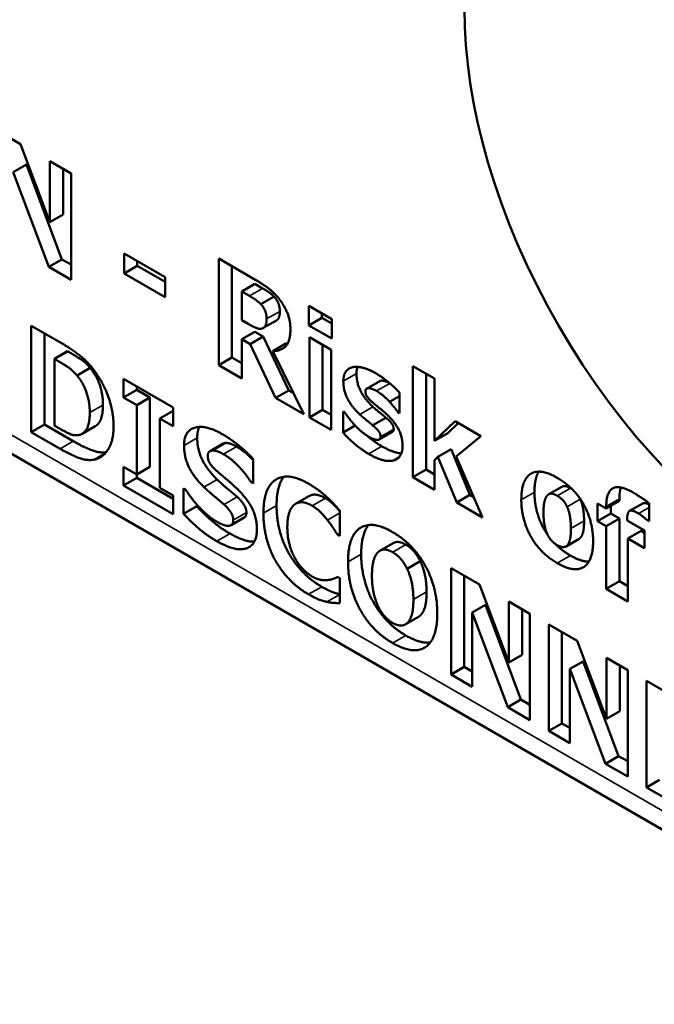
# Paper-space layout 'Layout1' of a CAD drawing. Units: inches. Extents: x 0 to 16.4, y 0 to 10.4.
# Drawn here: x 13.8 to 14, y 4.3 to 4.6 of the extents above; entities that cross this region are included whole.
import ezdxf

# ---------------------------------------------------------------- set-up
doc = ezdxf.new("R2010")
doc.units = ezdxf.units.IN
doc.header["$MEASUREMENT"] = 0
doc.layers.add('Viewport5ForCustomObjects_0', color=7, linetype='Continuous')
doc.layers.add('Visible (ANSI)', color=7, linetype='Continuous', lineweight=50)
doc.layers.add('Visible Narrow (ANSI)', color=7, linetype='Continuous', lineweight=35)

# ---------------------------------------------------------------- blocks, each defined once
blk = doc.blocks.new('CustomObjectsInViewport5_0')
at = {"layer": 'Visible (ANSI)'}
for p, q in [((-10001.91105, -10003.73693), (-10004.67111, -10002.14341)), ((-10003.6351, -10002.57252), (-10003.61986, -10002.58132)), ((-10003.61986, -10002.58132), (-10003.60405, -10002.62319)), ((-10003.60405, -10002.59045), (-10003.5927, -10002.597)), ((-10003.60405, -10002.62319), (-10003.60405, -10002.59045)), ((-10003.62375, -10002.5964), (-10003.61668, -10002.59232)), ((-10003.60466, -10002.64725), (-10003.62375, -10002.5964)), ((-10003.59758, -10002.64317), (-10003.61668, -10002.59232)), ((-10003.59698, -10002.61911), (-10003.59698, -10002.59453)), ((-10003.5927, -10002.597), (-10003.5927, -10002.65416)), ((-10003.60405, -10002.62319), (-10003.59698, -10002.61911)), ((-10003.60466, -10002.64725), (-10003.59758, -10002.64317)), ((-10003.5927, -10002.64599), (-10003.59758, -10002.64317)), ((-10003.56418, -10002.64005), (-10003.54216, -10002.65277)), ((-10003.56418, -10002.6507), (-10003.56418, -10002.64005)), ((-10003.55711, -10002.64662), (-10003.55711, -10002.64413)), ((-10003.5134, -10002.64278), (-10003.49351, -10002.65427)), ((-10003.5134, -10002.69994), (-10003.5134, -10002.64278)), ((-10003.5927, -10002.65416), (-10003.60466, -10002.64725)), ((-10003.56418, -10002.6507), (-10003.55711, -10002.64662)), ((-10003.54216, -10002.65525), (-10003.55711, -10002.64662)), ((-10003.50633, -10002.69586), (-10003.50633, -10002.64687)), ((-10003.54216, -10002.66342), (-10003.56418, -10002.6507)), ((-10003.54216, -10002.65277), (-10003.54216, -10002.66342)), ((-10003.50105, -10002.66043), (-10003.49398, -10002.65635)), ((-10003.4898, -10002.65876), (-10003.49398, -10002.65635)), ((-10003.50105, -10002.66043), (-10003.50105, -10002.67581)), ((-10003.49688, -10002.66284), (-10003.50105, -10002.66043)), ((-10003.49074, -10002.66726), (-10003.48367, -10002.66318)), ((-10003.46499, -10002.66814), (-10003.45267, -10002.67525)), ((-10003.46499, -10002.67861), (-10003.46499, -10002.66814)), ((-10003.50105, -10002.67581), (-10003.49748, -10002.67787)), ((-10003.48944, -10002.68002), (-10003.48237, -10002.67593)), ((-10003.46499, -10002.67861), (-10003.45792, -10002.67453)), ((-10003.45792, -10002.67453), (-10003.45792, -10002.67223)), ((-10003.45267, -10002.67755), (-10003.45792, -10002.67453)), ((-10003.45267, -10002.67525), (-10003.45267, -10002.68572)), ((-10003.61404, -10002.67878), (-10003.59872, -10002.68763)), ((-10003.61404, -10002.73594), (-10003.61404, -10002.67878)), ((-10003.45267, -10002.68572), (-10003.46499, -10002.67861)), ((-10003.60697, -10002.73186), (-10003.60697, -10002.68287)), ((-10003.50105, -10002.68609), (-10003.49398, -10002.68201)), ((-10003.50105, -10002.68609), (-10003.50105, -10002.70707)), ((-10003.49655, -10002.68868), (-10003.50105, -10002.68609)), ((-10003.49655, -10002.68868), (-10003.48948, -10002.6846)), ((-10003.48948, -10002.6846), (-10003.49398, -10002.68201)), ((-10003.47573, -10002.71353), (-10003.48948, -10002.6846)), ((-10003.46467, -10002.68496), (-10003.45303, -10002.69167)), ((-10003.46467, -10002.72808), (-10003.46467, -10002.68496)), ((-10003.4828, -10002.71761), (-10003.49655, -10002.68868)), ((-10003.48432, -10002.69241), (-10003.47725, -10002.68833)), ((-10003.4576, -10002.72399), (-10003.4576, -10002.68904)), ((-10003.45303, -10002.69167), (-10003.45303, -10002.73479)), ((-10003.60161, -10002.69662), (-10003.59454, -10002.69253)), ((-10003.60161, -10002.69662), (-10003.60161, -10002.73242)), ((-10003.60137, -10002.69675), (-10003.60161, -10002.69662)), ((-10003.59429, -10002.69267), (-10003.59454, -10002.69253)), ((-10003.5134, -10002.69994), (-10003.50633, -10002.69586)), ((-10003.50105, -10002.69891), (-10003.50633, -10002.69586)), ((-10003.48432, -10002.69241), (-10003.46767, -10002.72634)), ((-10003.58945, -10002.70553), (-10003.58238, -10002.70145)), ((-10003.50105, -10002.70707), (-10003.5134, -10002.69994)), ((-10003.40911, -10002.70045), (-10003.39748, -10002.70716)), ((-10003.40911, -10002.76015), (-10003.40911, -10002.70045)), ((-10003.5645, -10002.70738), (-10003.53787, -10002.72276)), ((-10003.5645, -10002.71734), (-10003.5645, -10002.70738)), ((-10003.40204, -10002.75607), (-10003.40204, -10002.70453)), ((-10003.39748, -10002.70716), (-10003.39748, -10002.74061)), ((-10003.55743, -10002.71326), (-10003.55743, -10002.71147)), ((-10003.43397, -10002.7126), (-10003.42689, -10002.70852)), ((-10003.5645, -10002.71734), (-10003.55743, -10002.71326)), ((-10003.5574, -10002.72144), (-10003.5645, -10002.71734)), ((-10003.55033, -10002.71736), (-10003.55743, -10002.71326)), ((-10003.5574, -10002.72144), (-10003.55033, -10002.71736)), ((-10003.55033, -10002.7546), (-10003.55033, -10002.71736)), ((-10003.4828, -10002.71761), (-10003.47573, -10002.71353)), ((-10003.46767, -10002.72634), (-10003.4828, -10002.71761)), ((-10003.47326, -10002.71495), (-10003.47573, -10002.71353)), ((-10003.42163, -10002.71962), (-10003.41629, -10002.71654)), ((-10003.41629, -10002.71478), (-10003.41629, -10002.72571)), ((-10003.5574, -10002.75868), (-10003.5574, -10002.72144)), ((-10003.53787, -10002.72276), (-10003.53787, -10002.73272)), ((-10003.54497, -10002.72862), (-10003.5379, -10002.72454)), ((-10003.54497, -10002.72862), (-10003.54497, -10002.76586)), ((-10003.53787, -10002.73272), (-10003.54497, -10002.72862)), ((-10003.53787, -10002.72455), (-10003.5379, -10002.72454)), ((-10003.46467, -10002.72808), (-10003.4576, -10002.72399)), ((-10003.45303, -10002.73479), (-10003.46467, -10002.72808)), ((-10003.45303, -10002.72663), (-10003.4576, -10002.72399)), ((-10003.44662, -10002.72483), (-10003.44565, -10002.72539)), ((-10003.44662, -10002.73618), (-10003.44662, -10002.72483)), ((-10003.43069, -10002.73227), (-10003.42362, -10002.72819)), ((-10003.41721, -10002.72518), (-10003.41629, -10002.72465)), ((-10003.41629, -10002.72571), (-10003.41721, -10002.72518)), ((-10003.61404, -10002.73594), (-10003.60697, -10002.73186)), ((-10003.59149, -10002.7408), (-10003.60697, -10002.73186)), ((-10003.60161, -10002.73242), (-10003.60137, -10002.73256)), ((-10003.58673, -10002.73683), (-10003.57966, -10002.73275)), ((-10003.44662, -10002.73618), (-10003.4401, -10002.73242)), ((-10003.39748, -10002.74061), (-10003.38645, -10002.73011)), ((-10003.39041, -10002.73652), (-10003.38472, -10002.73111)), ((-10003.38645, -10002.73011), (-10003.37269, -10002.73806)), ((-10003.59856, -10002.74488), (-10003.61404, -10002.73594)), ((-10003.42715, -10002.73992), (-10003.42007, -10002.73584)), ((-10003.39748, -10002.74061), (-10003.39041, -10002.73652)), ((-10003.37269, -10002.73806), (-10003.38577, -10002.74908)), ((-10003.51804, -10002.74618), (-10003.51097, -10002.7421)), ((-10003.41938, -10002.75112), (-10003.41658, -10002.7495)), ((-10003.39567, -10002.7492), (-10003.39748, -10002.75093)), ((-10003.39567, -10002.7492), (-10003.3886, -10002.74511)), ((-10003.38557, -10002.77374), (-10003.39567, -10002.7492)), ((-10003.3785, -10002.76966), (-10003.3886, -10002.74511)), ((-10003.38577, -10002.74908), (-10003.37173, -10002.78173)), ((-10003.5645, -10002.75458), (-10003.5574, -10002.75868)), ((-10003.5645, -10002.76454), (-10003.5645, -10002.75458)), ((-10003.5574, -10002.75868), (-10003.55033, -10002.7546)), ((-10003.49483, -10002.75044), (-10003.49483, -10002.7635)), ((-10003.39748, -10002.75093), (-10003.39748, -10002.76687)), ((-10003.5645, -10002.76454), (-10003.55743, -10002.76046)), ((-10003.55743, -10002.76046), (-10003.55743, -10002.75866)), ((-10003.53787, -10002.77175), (-10003.55743, -10002.76046)), ((-10003.40911, -10002.76015), (-10003.40204, -10002.75607)), ((-10003.39748, -10002.76687), (-10003.40911, -10002.76015)), ((-10003.39748, -10002.7587), (-10003.40204, -10002.75607)), ((-10003.53787, -10002.77992), (-10003.5645, -10002.76454)), ((-10003.54497, -10002.76586), (-10003.53787, -10002.76996)), ((-10003.49591, -10002.76287), (-10003.49483, -10002.76225)), ((-10003.49483, -10002.7635), (-10003.49591, -10002.76287)), ((-10003.33613, -10002.76932), (-10003.32905, -10002.76523)), ((-10003.53787, -10002.76996), (-10003.53787, -10002.77992)), ((-10003.53229, -10002.76614), (-10003.53117, -10002.76679)), ((-10003.53229, -10002.77975), (-10003.53229, -10002.76614)), ((-10003.4721, -10002.77446), (-10003.46503, -10002.77037)), ((-10003.38557, -10002.77374), (-10003.3785, -10002.76966)), ((-10003.3764, -10002.77087), (-10003.3785, -10002.76966)), ((-10003.53229, -10002.77975), (-10003.52522, -10002.77567)), ((-10003.52522, -10002.77567), (-10003.52522, -10002.77472)), ((-10003.37173, -10002.78173), (-10003.38557, -10002.77374)), ((-10003.30992, -10002.7743), (-10003.30526, -10002.77699)), ((-10003.30992, -10002.78366), (-10003.30992, -10002.7743)), ((-10003.30526, -10002.77699), (-10003.29819, -10002.7729)), ((-10003.30526, -10002.77699), (-10003.30526, -10002.77578)), ((-10003.30285, -10002.77957), (-10003.30285, -10002.77559)), ((-10003.29819, -10002.7729), (-10003.29819, -10002.7717)), ((-10003.29275, -10002.77828), (-10003.28568, -10002.7742)), ((-10003.28228, -10002.77409), (-10003.28228, -10002.78382)), ((-10003.50675, -10002.78587), (-10003.49968, -10002.78179)), ((-10003.44838, -10002.77809), (-10003.44838, -10002.7917)), ((-10003.30992, -10002.78366), (-10003.30285, -10002.77957)), ((-10003.29819, -10002.78226), (-10003.30285, -10002.77957)), ((-10003.30526, -10002.78634), (-10003.30992, -10002.78366)), ((-10003.30526, -10002.78634), (-10003.29819, -10002.78226)), ((-10003.30526, -10002.82011), (-10003.30526, -10002.78634)), ((-10003.29819, -10002.81603), (-10003.29819, -10002.78226)), ((-10003.29403, -10002.78315), (-10003.29403, -10002.78347)), ((-10003.29403, -10002.78347), (-10003.28477, -10002.78882)), ((-10003.28316, -10002.78331), (-10003.28228, -10002.7828)), ((-10003.28228, -10002.78382), (-10003.28316, -10002.78331)), ((-10003.44962, -10002.79099), (-10003.44838, -10002.79027)), ((-10003.44838, -10002.7917), (-10003.44962, -10002.79099)), ((-10003.29363, -10002.79306), (-10003.28656, -10002.78898)), ((-10003.28477, -10002.79001), (-10003.28656, -10002.78898)), ((-10003.28477, -10002.78882), (-10003.28477, -10002.79818)), ((-10003.42679, -10002.79965), (-10003.41972, -10002.79557)), ((-10003.32685, -10002.79729), (-10003.31978, -10002.79321)), ((-10003.29363, -10002.79306), (-10003.29363, -10002.82682)), ((-10003.28477, -10002.79818), (-10003.29363, -10002.79306)), ((-10003.4122, -10002.8093), (-10003.40513, -10002.80522)), ((-10003.38862, -10002.80893), (-10003.37337, -10002.81773)), ((-10003.38862, -10002.86609), (-10003.38862, -10002.80893)), ((-10003.38154, -10002.86201), (-10003.38154, -10002.81302)), ((-10003.4495, -10002.8137), (-10003.44838, -10002.81435)), ((-10003.44838, -10002.81435), (-10003.44838, -10002.82778)), ((-10003.37337, -10002.81773), (-10003.35757, -10002.8596)), ((-10003.30526, -10002.82011), (-10003.29819, -10002.81603)), ((-10003.29363, -10002.81866), (-10003.29819, -10002.81603)), ((-10003.29363, -10002.82682), (-10003.30526, -10002.82011)), ((-10003.37726, -10002.83281), (-10003.37019, -10002.82873)), ((-10003.3511, -10002.87958), (-10003.37019, -10002.82873)), ((-10003.35757, -10002.82686), (-10003.34622, -10002.83341)), ((-10003.35757, -10002.8596), (-10003.35757, -10002.82686)), ((-10003.37726, -10002.83281), (-10003.37726, -10002.87264)), ((-10003.35817, -10002.88367), (-10003.37726, -10002.83281)), ((-10003.3505, -10002.85552), (-10003.3505, -10002.83094)), ((-10003.34622, -10002.83341), (-10003.34622, -10002.89057)), ((-10003.41317, -10002.83919), (-10003.4061, -10002.83511)), ((-10003.33615, -10002.83922), (-10003.32091, -10002.84803)), ((-10003.33615, -10002.89638), (-10003.33615, -10002.83922)), ((-10003.32908, -10002.8923), (-10003.32908, -10002.84331)), ((-10003.32091, -10002.84803), (-10003.3051, -10002.8899)), ((-10003.35757, -10002.8596), (-10003.3505, -10002.85552)), ((-10003.3248, -10002.8631), (-10003.31773, -10002.85902)), ((-10003.29863, -10002.90987), (-10003.31773, -10002.85902)), ((-10003.3051, -10002.85715), (-10003.29375, -10002.8637)), ((-10003.3051, -10002.8899), (-10003.3051, -10002.85715)), ((-10003.38862, -10002.86609), (-10003.38154, -10002.86201)), ((-10003.37726, -10002.87264), (-10003.38862, -10002.86609)), ((-10003.37726, -10002.86448), (-10003.38154, -10002.86201)), ((-10003.3248, -10002.8631), (-10003.3248, -10002.90293)), ((-10003.3057, -10002.91396), (-10003.3248, -10002.8631)), ((-10003.29803, -10002.88581), (-10003.29803, -10002.86123)), ((-10003.29375, -10002.8637), (-10003.29375, -10002.92086)), ((-10003.28368, -10002.86952), (-10003.25023, -10002.88883)), ((-10003.28368, -10002.92667), (-10003.28368, -10002.86952)), ((-10003.35817, -10002.88367), (-10003.3511, -10002.87958)), ((-10003.34622, -10002.8824), (-10003.3511, -10002.87958)), ((-10003.34622, -10002.89057), (-10003.35817, -10002.88367)), ((-10003.3051, -10002.8899), (-10003.29803, -10002.88581)), ((-10003.33615, -10002.89638), (-10003.32908, -10002.8923)), ((-10003.3248, -10002.89477), (-10003.32908, -10002.8923)), ((-10003.3248, -10002.90293), (-10003.33615, -10002.89638)), ((-10003.3057, -10002.91396), (-10003.29863, -10002.90987)), ((-10003.29375, -10002.92086), (-10003.3057, -10002.91396)), ((-10003.29375, -10002.91269), (-10003.29863, -10002.90987)), ((-10003.28368, -10002.92667), (-10003.27661, -10002.92259)), ((-10003.25023, -10002.94598), (-10003.28368, -10002.92667))]:
    blk.add_line(p, q, dxfattribs=at)
at = {"layer": 'Visible (ANSI)', "extrusion": (0, 0, -1)}
blk.add_ellipse((-10003.2089, -10002.60829), major_axis=(0.122, -0.21131), ratio=0.57735, start_param=2.35619449019242, end_param=8.639379797372005, dxfattribs=at)
at = {"layer": 'Visible (ANSI)'}
for points in [[(-10003.49351, -10002.65427), (-10003.48937, -10002.65666), (-10003.48328, -10002.66138), (-10003.48067, -10002.66474)], [(-10003.48367, -10002.66318), (-10003.48483, -10002.66195), (-10003.48768, -10002.65998), (-10003.4898, -10002.65876)], [(-10003.49074, -10002.66726), (-10003.4919, -10002.66604), (-10003.49475, -10002.66407), (-10003.49688, -10002.66284)], [(-10003.48058, -10002.67108), (-10003.48058, -10002.6689), (-10003.48202, -10002.66496), (-10003.48367, -10002.66318)], [(-10003.48067, -10002.66474), (-10003.47802, -10002.66821), (-10003.47489, -10002.67609), (-10003.47489, -10002.68072)], [(-10003.48765, -10002.67516), (-10003.48765, -10002.67298), (-10003.48909, -10002.66905), (-10003.49074, -10002.66726)], [(-10003.49002, -10002.68028), (-10003.48881, -10002.67986), (-10003.48765, -10002.67757), (-10003.48765, -10002.67516)], [(-10003.49748, -10002.67787), (-10003.49491, -10002.67935), (-10003.49126, -10002.68072), (-10003.49002, -10002.68028)], [(-10003.47489, -10002.68072), (-10003.47489, -10002.68725), (-10003.48003, -10002.69248), (-10003.48432, -10002.69241)], [(-10003.59872, -10002.68763), (-10003.5935, -10002.69064), (-10003.5844, -10002.69743), (-10003.58039, -10002.70271)], [(-10003.47634, -10002.68831), (-10003.47678, -10002.68834), (-10003.47725, -10002.68833)], [(-10003.58945, -10002.70553), (-10003.59198, -10002.7025), (-10003.59752, -10002.69898), (-10003.60137, -10002.69675)], [(-10003.58238, -10002.70145), (-10003.58491, -10002.69842), (-10003.59044, -10002.6949), (-10003.59429, -10002.69267)], [(-10003.57556, -10002.72137), (-10003.57556, -10002.71571), (-10003.57893, -10002.70571), (-10003.58238, -10002.70145)], [(-10003.44646, -10002.70853), (-10003.44646, -10002.70566), (-10003.44417, -10002.70188), (-10003.44192, -10002.70119)], [(-10003.44192, -10002.70119), (-10003.43972, -10002.70052), (-10003.43318, -10002.70198), (-10003.42905, -10002.70436)], [(-10003.43938, -10002.70445), (-10003.43938, -10002.70243), (-10003.43882, -10002.70089)], [(-10003.58263, -10002.72545), (-10003.58263, -10002.7198), (-10003.586, -10002.70979), (-10003.58945, -10002.70553)], [(-10003.58039, -10002.70271), (-10003.57553, -10002.70912), (-10003.56988, -10002.72461), (-10003.56988, -10002.7329)], [(-10003.43056, -10002.72233), (-10003.43497, -10002.7182), (-10003.43938, -10002.7095), (-10003.43938, -10002.70445)], [(-10003.42905, -10002.70436), (-10003.42512, -10002.70663), (-10003.41854, -10002.71224), (-10003.41629, -10002.71478)], [(-10003.43763, -10002.72641), (-10003.44204, -10002.72229), (-10003.44646, -10002.71358), (-10003.44646, -10002.70853)], [(-10003.42861, -10002.71383), (-10003.43113, -10002.71238), (-10003.43462, -10002.71235), (-10003.43462, -10002.71397)], [(-10003.42129, -10002.70989), (-10003.42141, -10002.70982), (-10003.42154, -10002.70975)], [(-10003.43462, -10002.71397), (-10003.43462, -10002.71546), (-10003.4329, -10002.71812), (-10003.43001, -10002.72062)], [(-10003.42163, -10002.71962), (-10003.42311, -10002.71803), (-10003.42672, -10002.71492), (-10003.42861, -10002.71383)], [(-10003.42362, -10002.72819), (-10003.42494, -10002.727), (-10003.429, -10002.72379), (-10003.43056, -10002.72233)], [(-10003.43001, -10002.72062), (-10003.42853, -10002.72189), (-10003.42464, -10002.72493), (-10003.42283, -10002.72666)], [(-10003.41721, -10002.72518), (-10003.41782, -10002.72428), (-10003.42042, -10002.72097), (-10003.42163, -10002.71962)], [(-10003.58885, -10002.73756), (-10003.5858, -10002.7371), (-10003.58263, -10002.7311), (-10003.58263, -10002.72545)], [(-10003.44565, -10002.72539), (-10003.44481, -10002.72662), (-10003.44269, -10002.7296), (-10003.4408, -10002.73167)], [(-10003.43069, -10002.73227), (-10003.43202, -10002.73109), (-10003.43607, -10002.72787), (-10003.43763, -10002.72641)], [(-10003.41941, -10002.73432), (-10003.41941, -10002.73284), (-10003.42113, -10002.73027), (-10003.42362, -10002.72819)], [(-10003.42283, -10002.72666), (-10003.41882, -10002.73046), (-10003.41465, -10002.73866), (-10003.41465, -10002.74348)], [(-10003.60137, -10002.73256), (-10003.59719, -10002.73497), (-10003.59146, -10002.73795), (-10003.58885, -10002.73756)], [(-10003.56988, -10002.7329), (-10003.56988, -10002.74092), (-10003.57594, -10002.75002), (-10003.58055, -10002.75074)], [(-10003.53201, -10002.74309), (-10003.53201, -10002.73508), (-10003.52026, -10002.73191), (-10003.51144, -10002.737)], [(-10003.52494, -10002.73901), (-10003.52494, -10002.73543), (-10003.52377, -10002.73313)], [(-10003.4408, -10002.73167), (-10003.43916, -10002.7335), (-10003.4351, -10002.73709), (-10003.4327, -10002.73847)], [(-10003.42648, -10002.73841), (-10003.42648, -10002.73692), (-10003.42821, -10002.73435), (-10003.43069, -10002.73227)], [(-10003.51423, -10002.76136), (-10003.51997, -10002.75573), (-10003.52494, -10002.74494), (-10003.52494, -10002.73901)], [(-10003.51144, -10002.737), (-10003.50702, -10002.73955), (-10003.49828, -10002.74668), (-10003.49483, -10002.75044)], [(-10003.43278, -10002.74765), (-10003.43687, -10002.74528), (-10003.44421, -10002.73896), (-10003.44662, -10002.73618)], [(-10003.4327, -10002.73847), (-10003.43025, -10002.73989), (-10003.42648, -10002.7403), (-10003.42648, -10002.73841)], [(-10003.42007, -10002.73584), (-10003.41941, -10002.73545), (-10003.41941, -10002.73432)], [(-10003.5213, -10002.76544), (-10003.52704, -10002.75981), (-10003.53201, -10002.74902), (-10003.53201, -10002.74309)], [(-10003.50938, -10002.74174), (-10003.51027, -10002.74169), (-10003.51097, -10002.7421)], [(-10003.50372, -10002.74371), (-10003.50537, -10002.74276), (-10003.50794, -10002.74184), (-10003.50938, -10002.74174)], [(-10003.41465, -10002.74348), (-10003.41465, -10002.74649), (-10003.41709, -10002.75059), (-10003.41938, -10002.75112)], [(-10003.58055, -10002.75074), (-10003.5844, -10002.75139), (-10003.59346, -10002.74782), (-10003.59856, -10002.74488)], [(-10003.51645, -10002.74583), (-10003.51761, -10002.74576), (-10003.5193, -10002.74719), (-10003.5193, -10002.74868)], [(-10003.5193, -10002.74868), (-10003.5193, -10002.7509), (-10003.51661, -10002.755), (-10003.51276, -10002.75824)], [(-10003.51079, -10002.7478), (-10003.51244, -10002.74685), (-10003.51501, -10002.74592), (-10003.51645, -10002.74583)], [(-10003.49591, -10002.76287), (-10003.49868, -10002.75854), (-10003.50662, -10002.7502), (-10003.51079, -10002.7478)], [(-10003.41938, -10002.75112), (-10003.42175, -10002.75179), (-10003.42825, -10002.75026), (-10003.43278, -10002.74765)], [(-10003.51276, -10002.75824), (-10003.51027, -10002.76032), (-10003.50566, -10002.76424), (-10003.50301, -10002.76683)], [(-10003.48937, -10002.77938), (-10003.48937, -10002.76581), (-10003.47626, -10002.75722), (-10003.46511, -10002.76366)], [(-10003.4823, -10002.7753), (-10003.4823, -10002.76485), (-10003.47841, -10002.7599)], [(-10003.35087, -10002.77224), (-10003.35087, -10002.76149), (-10003.34072, -10002.75517), (-10003.33158, -10002.76045)], [(-10003.3438, -10002.76816), (-10003.3438, -10002.76095), (-10003.34151, -10002.75715)], [(-10003.33158, -10002.76045), (-10003.32243, -10002.76573), (-10003.31232, -10002.7838), (-10003.31232, -10002.79449)], [(-10003.51051, -10002.77482), (-10003.51304, -10002.77258), (-10003.51878, -10002.76792), (-10003.5213, -10002.76544)], [(-10003.50344, -10002.77074), (-10003.50597, -10002.76849), (-10003.51171, -10002.76384), (-10003.51423, -10002.76136)], [(-10003.46511, -10002.76366), (-10003.46218, -10002.76535), (-10003.45745, -10002.76887), (-10003.45528, -10002.77077)], [(-10003.30526, -10002.77578), (-10003.30526, -10002.76791), (-10003.29808, -10002.76418), (-10003.29078, -10002.7684)], [(-10003.29819, -10002.7717), (-10003.29819, -10002.76802), (-10003.29741, -10002.76565)], [(-10003.53117, -10002.76679), (-10003.52744, -10002.7726), (-10003.5185, -10002.7817), (-10003.51428, -10002.78413)], [(-10003.49851, -10002.77905), (-10003.49851, -10002.77688), (-10003.50144, -10002.7725), (-10003.50344, -10002.77074)], [(-10003.50301, -10002.76683), (-10003.49788, -10002.77197), (-10003.49286, -10002.78209), (-10003.49286, -10002.78802)], [(-10003.45528, -10002.77077), (-10003.4536, -10002.77234), (-10003.44962, -10002.77663), (-10003.44838, -10002.77809)], [(-10003.33675, -10002.76978), (-10003.33775, -10002.77069), (-10003.33896, -10002.77523), (-10003.33896, -10002.77921)], [(-10003.33158, -10002.77009), (-10003.33318, -10002.76916), (-10003.33571, -10002.76881), (-10003.33675, -10002.76978)], [(-10003.32628, -10002.77601), (-10003.32732, -10002.77379), (-10003.32993, -10002.77104), (-10003.33158, -10002.77009)], [(-10003.32342, -10002.7667), (-10003.32394, -10002.76633), (-10003.32451, -10002.766)], [(-10003.29078, -10002.7684), (-10003.28826, -10002.76985), (-10003.28388, -10002.7728), (-10003.28228, -10002.77409)], [(-10003.50725, -10002.79045), (-10003.51295, -10002.78716), (-10003.52153, -10002.77966), (-10003.52522, -10002.77567)], [(-10003.50558, -10002.78314), (-10003.50558, -10002.78096), (-10003.50851, -10002.77658), (-10003.51051, -10002.77482)], [(-10003.45808, -10002.81893), (-10003.46923, -10002.81249), (-10003.4823, -10002.78938), (-10003.4823, -10002.7753)], [(-10003.47233, -10002.77459), (-10003.47417, -10002.7757), (-10003.47654, -10002.78179), (-10003.47654, -10002.78684)], [(-10003.46314, -10002.77549), (-10003.46583, -10002.77394), (-10003.47028, -10002.77332), (-10003.47233, -10002.77459)], [(-10003.455, -10002.78316), (-10003.45672, -10002.78091), (-10003.46086, -10002.77681), (-10003.46314, -10002.77549)], [(-10003.33158, -10002.80626), (-10003.34072, -10002.80098), (-10003.35087, -10002.78289), (-10003.35087, -10002.77224)], [(-10003.32424, -10002.78771), (-10003.32424, -10002.78386), (-10003.32532, -10002.7781), (-10003.32628, -10002.77601)], [(-10003.31921, -10002.77193), (-10003.31931, -10002.77172), (-10003.31941, -10002.77151)], [(-10003.31717, -10002.78363), (-10003.31717, -10002.77978), (-10003.31825, -10002.77402), (-10003.31921, -10002.77193)], [(-10003.28228, -10002.77475), (-10003.28467, -10002.77362), (-10003.28568, -10002.7742)], [(-10003.51432, -10002.79453), (-10003.52002, -10002.79124), (-10003.5286, -10002.78374), (-10003.53229, -10002.77975)], [(-10003.46515, -10002.82301), (-10003.4763, -10002.81658), (-10003.48937, -10002.79346), (-10003.48937, -10002.77938)], [(-10003.33896, -10002.77921), (-10003.33896, -10002.78315), (-10003.33783, -10002.78866), (-10003.33691, -10002.79067)], [(-10003.28794, -10002.77958), (-10003.29147, -10002.77754), (-10003.29403, -10002.77902), (-10003.29403, -10002.78315)], [(-10003.28316, -10002.78331), (-10003.28384, -10002.78268), (-10003.28669, -10002.7803), (-10003.28794, -10002.77958)], [(-10003.51428, -10002.78413), (-10003.5132, -10002.78476), (-10003.50971, -10002.78622), (-10003.50867, -10002.78626)], [(-10003.50867, -10002.78626), (-10003.50739, -10002.78635), (-10003.50558, -10002.78503), (-10003.50558, -10002.78314)], [(-10003.47654, -10002.78684), (-10003.47654, -10002.79217), (-10003.47409, -10002.80085), (-10003.47209, -10002.80423)], [(-10003.44962, -10002.79099), (-10003.45055, -10002.78953), (-10003.45327, -10002.78536), (-10003.455, -10002.78316)], [(-10003.44393, -10002.80558), (-10003.44393, -10002.79182), (-10003.43117, -10002.78316), (-10003.41998, -10002.78962)], [(-10003.43686, -10002.80149), (-10003.43686, -10002.79083), (-10003.43302, -10002.78583)], [(-10003.31925, -10002.7928), (-10003.31825, -10002.79176), (-10003.31717, -10002.7877), (-10003.31717, -10002.78363)], [(-10003.49286, -10002.78802), (-10003.49286, -10002.79654), (-10003.50446, -10002.80023), (-10003.51432, -10002.79453)], [(-10003.49424, -10002.79474), (-10003.49949, -10002.79493), (-10003.50725, -10002.79045)], [(-10003.41998, -10002.78962), (-10003.40883, -10002.79606), (-10003.396, -10002.8194), (-10003.396, -10002.83325)], [(-10003.33691, -10002.79067), (-10003.33599, -10002.79269), (-10003.33318, -10002.7957), (-10003.3315, -10002.79667)], [(-10003.32632, -10002.79688), (-10003.32532, -10002.79584), (-10003.32424, -10002.79179), (-10003.32424, -10002.78771)], [(-10003.40513, -10002.80522), (-10003.40669, -10002.80196), (-10003.41071, -10002.7976), (-10003.41287, -10002.79635)], [(-10003.32451, -10002.80218), (-10003.32914, -10002.7995), (-10003.33272, -10002.79587)], [(-10003.31232, -10002.79449), (-10003.31232, -10002.80515), (-10003.32239, -10002.81156), (-10003.33158, -10002.80626)], [(-10003.3315, -10002.79667), (-10003.33009, -10002.79748), (-10003.3272, -10002.79776), (-10003.32632, -10002.79688)], [(-10003.31978, -10002.79321), (-10003.31949, -10002.79304), (-10003.31925, -10002.7928)], [(-10003.41291, -10002.8451), (-10003.4241, -10002.83864), (-10003.43686, -10002.8152), (-10003.43686, -10002.80149)], [(-10003.42768, -10002.80027), (-10003.42921, -10002.80162), (-10003.43109, -10002.80789), (-10003.43109, -10002.81299)], [(-10003.41994, -10002.80043), (-10003.42223, -10002.79911), (-10003.42596, -10002.79886), (-10003.42768, -10002.80027)], [(-10003.4122, -10002.8093), (-10003.41376, -10002.80604), (-10003.41778, -10002.80169), (-10003.41994, -10002.80043)], [(-10003.31462, -10002.80548), (-10003.31874, -10002.8055), (-10003.32451, -10002.80218)], [(-10003.47209, -10002.80423), (-10003.47016, -10002.80752), (-10003.46543, -10002.81215), (-10003.46306, -10002.81352)], [(-10003.41998, -10002.84918), (-10003.43117, -10002.84272), (-10003.44393, -10002.81929), (-10003.44393, -10002.80558)], [(-10003.40176, -10002.82176), (-10003.40176, -10002.81662), (-10003.40357, -10002.80839), (-10003.40513, -10002.80522)], [(-10003.46306, -10002.81352), (-10003.46062, -10002.81493), (-10003.45616, -10002.8156), (-10003.45464, -10002.81533)], [(-10003.43109, -10002.81299), (-10003.43109, -10002.81827), (-10003.42929, -10002.82626), (-10003.42772, -10002.82952)], [(-10003.40883, -10002.82584), (-10003.40883, -10002.8207), (-10003.41064, -10002.81248), (-10003.4122, -10002.8093)], [(-10003.45464, -10002.81533), (-10003.45295, -10002.81514), (-10003.45043, -10002.81414), (-10003.4495, -10002.8137)], [(-10003.45524, -10002.82707), (-10003.45757, -10002.82656), (-10003.46162, -10002.82505), (-10003.46515, -10002.82301)], [(-10003.40509, -10002.83433), (-10003.40349, -10002.83276), (-10003.40176, -10002.82713), (-10003.40176, -10002.82176)], [(-10003.44838, -10002.82778), (-10003.44974, -10002.82774), (-10003.45331, -10002.82753), (-10003.45524, -10002.82707)], [(-10003.41216, -10002.83841), (-10003.41056, -10002.83684), (-10003.40883, -10002.83121), (-10003.40883, -10002.82584)], [(-10003.42772, -10002.82952), (-10003.42616, -10002.83279), (-10003.42211, -10002.83716), (-10003.41994, -10002.83841)], [(-10003.396, -10002.83325), (-10003.396, -10002.84715), (-10003.40883, -10002.85562), (-10003.41998, -10002.84918)], [(-10003.4061, -10002.83511), (-10003.40557, -10002.8348), (-10003.40509, -10002.83433)], [(-10003.41994, -10002.83841), (-10003.41774, -10002.83969), (-10003.41364, -10002.83987), (-10003.41216, -10002.83841)], [(-10003.39979, -10002.8489), (-10003.40522, -10002.84954), (-10003.41291, -10002.8451)]]:
    blk.add_open_spline(points, degree=2, dxfattribs=at)
for points, knots in [([(-10003.48237, -10002.67593), (-10003.48159, -10002.67549), (-10003.48058, -10002.67349), (-10003.48058, -10002.67108)], [0.255319, 0.255319, 0.255319, 1, 2, 2, 2]), ([(-10003.42154, -10002.70975), (-10003.42406, -10002.70829), (-10003.42648, -10002.70828), (-10003.42689, -10002.70852)], [0, 0, 0, 1, 1.385965, 1.385965, 1.385965]), ([(-10003.57966, -10002.73275), (-10003.57812, -10002.73186), (-10003.57556, -10002.72702), (-10003.57556, -10002.72137)], [0.383562, 0.383562, 0.383562, 1, 2, 2, 2]), ([(-10003.42571, -10002.74356), (-10003.4298, -10002.7412), (-10003.43352, -10002.73799), (-10003.43358, -10002.73794)], [0, 0, 0, 1, 1.015079, 1.015079, 1.015079]), ([(-10003.57382, -10002.74671), (-10003.57753, -10002.74722), (-10003.58639, -10002.74374), (-10003.59149, -10002.7408)], [0.044093, 0.044093, 0.044093, 1, 2, 2, 2]), ([(-10003.49483, -10002.75109), (-10003.4952, -10002.75069), (-10003.49955, -10002.74612), (-10003.50372, -10002.74371)], [0.90409, 0.90409, 0.90409, 1, 2, 2, 2]), ([(-10003.41529, -10002.74734), (-10003.41653, -10002.74727), (-10003.42117, -10002.74618), (-10003.42571, -10002.74356)], [0.569294, 0.569294, 0.569294, 1, 2, 2, 2]), ([(-10003.32451, -10002.766), (-10003.32611, -10002.76508), (-10003.32827, -10002.76478), (-10003.32905, -10002.76523)], [0, 0, 0, 1, 1.709091, 1.709091, 1.709091]), ([(-10003.45607, -10002.77141), (-10003.45876, -10002.76986), (-10003.46309, -10002.76925), (-10003.46503, -10002.77037)], [0, 0, 0, 1, 1.945205, 1.945205, 1.945205]), ([(-10003.33676, -10002.791), (-10003.33781, -10002.78949), (-10003.3438, -10002.77881), (-10003.3438, -10002.76816)], [0.819165, 0.819165, 0.819165, 1, 2, 2, 2]), ([(-10003.44838, -10002.7785), (-10003.44992, -10002.77656), (-10003.45378, -10002.77273), (-10003.45607, -10002.77141)], [0.12957, 0.12957, 0.12957, 1, 2, 2, 2]), ([(-10003.49968, -10002.78179), (-10003.49954, -10002.78171), (-10003.49851, -10002.78095), (-10003.49851, -10002.77905)], [0.857143, 0.857143, 0.857143, 1, 2, 2, 2]), ([(-10003.41287, -10002.79635), (-10003.41516, -10002.79503), (-10003.41841, -10002.79481), (-10003.41972, -10002.79557)], [0, 0, 0, 1, 1.742857, 1.742857, 1.742857]), ([(-10003.44838, -10002.82294), (-10003.45059, -10002.82244), (-10003.45455, -10002.82097), (-10003.45808, -10002.81893)], [0.045702, 0.045702, 0.045702, 1, 2, 2, 2])]:
    blk.add_open_spline(points, degree=2, knots=knots, dxfattribs=at)
at = {"layer": 'Visible Narrow (ANSI)'}
for p, q in [((-10001.91726, -10003.7232), (-10004.67732, -10002.12968)), ((-10003.49688, -10002.66284), (-10003.4898, -10002.65876)), ((-10003.48765, -10002.67516), (-10003.48058, -10002.67108)), ((-10003.60137, -10002.69675), (-10003.59429, -10002.69267)), ((-10003.44646, -10002.70853), (-10003.43938, -10002.70445)), ((-10003.42861, -10002.71383), (-10003.42154, -10002.70975)), ((-10003.58263, -10002.72545), (-10003.57556, -10002.72137)), ((-10003.43763, -10002.72641), (-10003.43056, -10002.72233)), ((-10003.53201, -10002.74309), (-10003.52494, -10002.73901)), ((-10003.42648, -10002.73841), (-10003.41941, -10002.73432)), ((-10003.59856, -10002.74488), (-10003.59149, -10002.7408)), ((-10003.51645, -10002.74583), (-10003.50938, -10002.74174)), ((-10003.51079, -10002.7478), (-10003.50372, -10002.74371)), ((-10003.43278, -10002.74765), (-10003.42571, -10002.74356)), ((-10003.58055, -10002.75074), (-10003.57405, -10002.74699)), ((-10003.5213, -10002.76544), (-10003.51423, -10002.76136)), ((-10003.51051, -10002.77482), (-10003.50344, -10002.77074)), ((-10003.35087, -10002.77224), (-10003.3438, -10002.76816)), ((-10003.33158, -10002.77009), (-10003.32451, -10002.766)), ((-10003.48937, -10002.77938), (-10003.4823, -10002.7753)), ((-10003.46314, -10002.77549), (-10003.45607, -10002.77141)), ((-10003.32628, -10002.77601), (-10003.31921, -10002.77193)), ((-10003.30526, -10002.77578), (-10003.29819, -10002.7717)), ((-10003.28794, -10002.77958), (-10003.28228, -10002.77632)), ((-10003.50558, -10002.78314), (-10003.49851, -10002.77905)), ((-10003.455, -10002.78316), (-10003.44838, -10002.77934)), ((-10003.32424, -10002.78771), (-10003.31717, -10002.78363)), ((-10003.51432, -10002.79453), (-10003.50725, -10002.79045)), ((-10003.41994, -10002.80043), (-10003.41287, -10002.79635)), ((-10003.32632, -10002.79688), (-10003.31925, -10002.7928)), ((-10003.44393, -10002.80558), (-10003.43686, -10002.80149)), ((-10003.33158, -10002.80626), (-10003.32451, -10002.80218)), ((-10003.46515, -10002.82301), (-10003.45808, -10002.81893)), ((-10003.45524, -10002.82707), (-10003.44838, -10002.82311)), ((-10003.40883, -10002.82584), (-10003.40176, -10002.82176)), ((-10003.41216, -10002.83841), (-10003.40509, -10002.83433)), ((-10003.41998, -10002.84918), (-10003.41291, -10002.8451))]:
    blk.add_line(p, q, dxfattribs=at)

psp = doc.layouts.get("Layout1")

# ---------------------------------------------------------------- block references
at = {"layer": 'Viewport5ForCustomObjects_0', "xscale": 0.5000000000000931, "yscale": 0.5000000000000931, "zscale": 0.5000000000000931}
psp.add_blockref('CustomObjectsInViewport5_0', (5015.62857, 5005.80797), dxfattribs=at)

doc.saveas('drawing.dxf')
